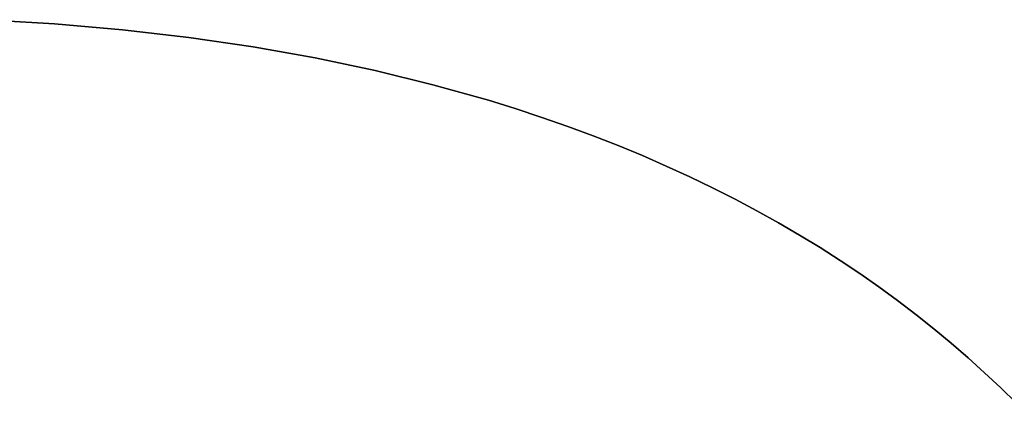
# Model space of a CAD drawing. Units: millimetres. Extents: x 188 to 679, y -220 to 150.
# Drawn here: x 284 to 293, y 86 to 90 of the extents above; entities that cross this region are included whole.
import ezdxf

# ---------------------------------------------------------------- set-up
doc = ezdxf.new("R2010")
doc.units = ezdxf.units.MM
doc.header["$MEASUREMENT"] = 0
doc.layers.add('IGES level 0', color=7, linetype='Continuous', true_color=0x000000)

msp = doc.modelspace()

# ---------------------------------------------------------------- linework, layer by layer
at = {"layer": 'IGES level 0'}
for p, q in [((284.727, 89.6886, 90.2007), (284.1365, 89.724, 90.1646)), ((284.1365, 89.724, 80.1429), (284.727, 89.6886, 80.1789)), ((284.1365, 89.724, 90.1646), (284.727, 89.6886, 90.2007)), ((285.305, 89.6378, 90.2336), (284.727, 89.6886, 90.2007)), ((284.727, 89.6886, 80.1789), (285.305, 89.6378, 80.2119)), ((284.727, 89.6886, 90.2007), (285.305, 89.6378, 90.2336)), ((285.8682, 89.5721, 90.2636), (285.305, 89.6378, 90.2336)), ((285.305, 89.6378, 80.2119), (285.8682, 89.5721, 80.2419)), ((285.305, 89.6378, 90.2336), (285.8682, 89.5721, 90.2636)), ((286.4143, 89.4922, 90.2907), (285.8682, 89.5721, 90.2636)), ((285.8682, 89.5721, 80.2419), (286.4143, 89.4922, 80.269)), ((285.8682, 89.5721, 90.2636), (286.4143, 89.4922, 90.2907)), ((286.9416, 89.3986, 90.315), (286.4143, 89.4922, 90.2907)), ((286.4143, 89.4922, 80.269), (286.9416, 89.3986, 80.2932)), ((286.4143, 89.4922, 90.2907), (286.9416, 89.3986, 90.315)), ((287.45, 89.2915, 90.3365), (286.9416, 89.3986, 90.315)), ((286.9416, 89.3986, 80.2932), (287.45, 89.2915, 80.3148)), ((286.9416, 89.3986, 90.315), (287.45, 89.2915, 90.3365)), ((287.9398, 89.1715, 90.3555), (287.45, 89.2915, 90.3365)), ((287.45, 89.2915, 80.3148), (287.9398, 89.1715, 80.3337)), ((287.45, 89.2915, 90.3365), (287.9398, 89.1715, 90.3555)), ((288.4113, 89.0389, 90.3718), (287.9398, 89.1715, 90.3555)), ((287.9398, 89.1715, 80.3337), (288.4113, 89.0389, 80.3501)), ((287.9398, 89.1715, 90.3555), (288.4113, 89.0389, 90.3718)), ((288.6403, 88.9679, 90.3791), (288.4113, 89.0389, 90.3718)), ((288.4113, 89.0389, 80.3501), (288.6403, 88.9679, 80.3574)), ((288.4113, 89.0389, 90.3718), (288.6403, 88.9679, 90.3791)), ((288.8648, 88.894, 90.3857), (288.6403, 88.9679, 90.3791)), ((288.6403, 88.9679, 80.3574), (288.8648, 88.894, 80.364)), ((288.6403, 88.9679, 90.3791), (288.8648, 88.894, 90.3857)), ((289.085, 88.817, 90.3918), (288.8648, 88.894, 90.3857)), ((288.8648, 88.894, 80.364), (289.085, 88.817, 80.37)), ((288.8648, 88.894, 90.3857), (289.085, 88.817, 90.3918)), ((289.3008, 88.7372, 90.3972), (289.085, 88.817, 90.3918)), ((289.085, 88.817, 80.37), (289.3008, 88.7372, 80.3755)), ((289.085, 88.817, 90.3918), (289.3008, 88.7372, 90.3972)), ((289.5122, 88.6544, 90.4021), (289.3008, 88.7372, 90.3972)), ((289.3008, 88.7372, 80.3755), (289.5122, 88.6544, 80.3804)), ((289.3008, 88.7372, 90.3972), (289.5122, 88.6544, 90.4021)), ((289.7194, 88.5688, 90.4064), (289.5122, 88.6544, 90.4021)), ((289.5122, 88.6544, 80.3804), (289.7194, 88.5688, 80.3846)), ((289.5122, 88.6544, 90.4021), (289.7194, 88.5688, 90.4064)), ((289.9223, 88.4804, 90.4101), (289.7194, 88.5688, 90.4064)), ((289.7194, 88.5688, 80.3846), (289.9223, 88.4804, 80.3884)), ((289.7194, 88.5688, 90.4064), (289.9223, 88.4804, 90.4101)), ((290.121, 88.3893, 90.4133), (289.9223, 88.4804, 90.4101)), ((289.9223, 88.4804, 80.3884), (290.121, 88.3893, 80.3916)), ((289.9223, 88.4804, 90.4101), (290.121, 88.3893, 90.4133)), ((290.3156, 88.2955, 90.4159), (290.121, 88.3893, 90.4133)), ((290.121, 88.3893, 80.3916), (290.3156, 88.2955, 80.3942)), ((290.121, 88.3893, 90.4133), (290.3156, 88.2955, 90.4159)), ((290.5061, 88.199, 90.4181), (290.3156, 88.2955, 90.4159)), ((290.3156, 88.2955, 80.3942), (290.5061, 88.199, 80.3963)), ((290.3156, 88.2955, 90.4159), (290.5061, 88.199, 90.4181)), ((290.6924, 88.0999, 90.4197), (290.5061, 88.199, 90.4181)), ((290.5061, 88.199, 80.3963), (290.6924, 88.0999, 80.3979)), ((290.5061, 88.199, 90.4181), (290.6924, 88.0999, 90.4197)), ((290.8747, 87.9982, 90.4207), (290.6924, 88.0999, 90.4197)), ((290.6924, 88.0999, 80.3979), (290.8747, 87.9982, 80.399)), ((290.6924, 88.0999, 90.4197), (290.8747, 87.9982, 90.4207)), ((291.0531, 87.8941, 90.4213), (290.8747, 87.9982, 90.4207)), ((290.8747, 87.9982, 80.399), (291.0531, 87.8941, 80.3996)), ((290.8747, 87.9982, 90.4207), (291.0531, 87.8941, 90.4213)), ((291.2274, 87.7874, 90.4214), (291.0531, 87.8941, 90.4213)), ((291.0531, 87.8941, 80.3996), (291.2274, 87.7874, 80.3997)), ((291.0531, 87.8941, 90.4213), (291.2274, 87.7874, 90.4214)), ((291.3979, 87.6783, 90.421), (291.2274, 87.7874, 90.4214)), ((291.2274, 87.7874, 80.3997), (291.3979, 87.6783, 80.3993)), ((291.2274, 87.7874, 90.4214), (291.3979, 87.6783, 90.421)), ((291.5644, 87.5669, 90.4202), (291.3979, 87.6783, 90.421)), ((291.3979, 87.6783, 80.3993), (291.5644, 87.5669, 80.3984)), ((291.3979, 87.6783, 90.421), (291.5644, 87.5669, 90.4202)), ((291.7272, 87.4531, 90.4188), (291.5644, 87.5669, 90.4202)), ((291.5644, 87.5669, 80.3984), (291.7272, 87.4531, 80.3971)), ((291.5644, 87.5669, 90.4202), (291.7272, 87.4531, 90.4188)), ((291.8861, 87.337, 90.4171), (291.7272, 87.4531, 90.4188)), ((291.7272, 87.4531, 80.3971), (291.8861, 87.337, 80.3953)), ((291.7272, 87.4531, 90.4188), (291.8861, 87.337, 90.4171)), ((292.0413, 87.2187, 90.4148), (291.8861, 87.337, 90.4171)), ((291.8861, 87.337, 80.3953), (292.0413, 87.2187, 80.3931)), ((291.8861, 87.337, 90.4171), (292.0413, 87.2187, 90.4148)), ((292.1928, 87.0981, 90.4122), (292.0413, 87.2187, 90.4148)), ((292.0413, 87.2187, 80.3931), (292.1928, 87.0981, 80.3905)), ((292.0413, 87.2187, 90.4148), (292.1928, 87.0981, 90.4122)), ((292.3405, 86.9755, 90.4091), (292.1928, 87.0981, 90.4122)), ((292.1928, 87.0981, 80.3905), (292.3405, 86.9755, 80.3874)), ((292.1928, 87.0981, 90.4122), (292.3405, 86.9755, 90.4091)), ((292.4847, 86.8507, 90.4056), (292.3405, 86.9755, 90.4091)), ((292.3405, 86.9755, 80.3874), (292.4847, 86.8507, 80.3839)), ((292.3405, 86.9755, 90.4091), (292.4847, 86.8507, 90.4056)), ((292.6253, 86.7238, 90.4018), (292.4847, 86.8507, 90.4056)), ((292.4847, 86.8507, 80.3839), (292.6253, 86.7238, 80.38)), ((292.4847, 86.8507, 90.4056), (292.6253, 86.7238, 90.4018)), ((292.7623, 86.595, 90.3975), (292.6253, 86.7238, 90.4018)), ((292.6253, 86.7238, 80.38), (292.7623, 86.595, 80.3758)), ((292.6253, 86.7238, 90.4018), (292.7623, 86.595, 90.3975)), ((292.8958, 86.4642, 90.3928), (292.7623, 86.595, 90.3975)), ((292.7623, 86.595, 80.3758), (292.8958, 86.4642, 80.3711)), ((292.7623, 86.595, 90.3975), (292.8958, 86.4642, 90.3928))]:
    msp.add_line(p, q, dxfattribs=at)

doc.saveas('drawing.dxf')
